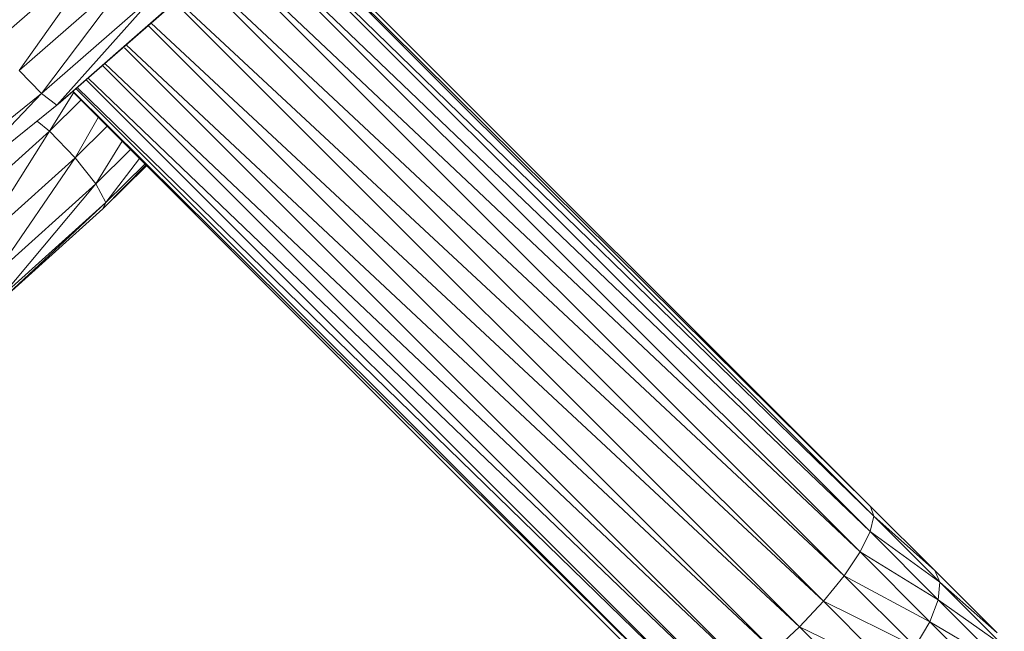
# Model space of a CAD drawing. Units: inches. Extents: x 9 to 6729, y 4 to 4756.
# Drawn here: x 3196 to 3415, y 2898 to 3033 of the extents above; entities that cross this region are included whole.
import ezdxf

# ---------------------------------------------------------------- set-up
doc = ezdxf.new("R2010")
doc.units = ezdxf.units.IN
doc.header["$MEASUREMENT"] = 0

# ---------------------------------------------------------------- blocks, each defined once
blk = doc.blocks.new('16_DWG-538696-North')
at = {"lineweight": 9}
for p, q in [((601.54, 1176.34), (735.29, 1042.59)), ((601.64, 1176.44), (734.59, 1044.74)), ((602.27, 1177.06), (734.59, 1044.74)), ((599.35, 1174.29), (734.49, 1039.15)), ((599.63, 1174.55), (735.29, 1042.59)), ((596.29, 1171.41), (734.49, 1039.15)), ((566.25, 1169.95), (540.7, 1147.66)), ((566.25, 1169.95), (545.97, 1141.39)), ((595.88, 1171.02), (732.26, 1034.64)), ((591.85, 1167.24), (732.26, 1034.64)), ((591.35, 1166.77), (728.73, 1029.38)), ((571.74, 1163.88), (545.97, 1141.39)), ((571.74, 1163.88), (550.95, 1136.29)), ((586.07, 1161.81), (724.17, 1023.71)), ((586.63, 1162.34), (728.73, 1029.38)), ((576.49, 1158.58), (550.95, 1136.29)), ((576.49, 1158.58), (554.31, 1133.72)), ((580.41, 1156.49), (718.87, 1018.03)), ((581, 1157.04), (724.17, 1023.71)), ((579.22, 1155.45), (554.31, 1133.72)), ((579.22, 1155.45), (555.16, 1134.37)), ((579.19, 1155.35), (555.16, 1134.37)), ((575.19, 1151.85), (718.87, 1018.03)), ((574.59, 1151.33), (713.19, 1012.73)), ((569.28, 1146.41), (707.52, 1008.16)), ((569.69, 1147.06), (713.19, 1012.73)), ((550.95, 1136.29), (545.97, 1141.39)), ((564.43, 1142.47), (702.26, 1004.64)), ((564.93, 1142.91), (707.52, 1008.16)), ((560.83, 1139.32), (697.75, 1002.41)), ((561.24, 1139.68), (702.26, 1004.64)), ((557.8, 1136.68), (692.16, 1002.31)), ((557.9, 1136.76), (694.31, 1001.61)), ((558.57, 1137.35), (694.31, 1001.61)), ((558.84, 1137.59), (697.75, 1002.41)), ((550.95, 1136.29), (525.08, 1115.37)), ((550.95, 1136.29), (529.08, 1113.32)), ((555.16, 1134.37), (530.81, 1114.68)), ((554.31, 1133.72), (550.95, 1136.29)), ((552.69, 1127.89), (558.05, 1136.43)), ((552.69, 1127.89), (559.67, 1134.8)), ((555.16, 1134.37), (554.31, 1133.72)), ((554.31, 1133.72), (529.08, 1113.32)), ((552.69, 1127.89), (549.96, 1130.17)), ((558.37, 1122.02), (563.5, 1130.97)), ((552.69, 1127.89), (531.32, 1108.68)), ((536.77, 1102.61), (552.69, 1127.89)), ((558.37, 1122.02), (552.69, 1127.89)), ((558.37, 1122.02), (565.45, 1129.03)), ((562.95, 1116.24), (568.8, 1125.67)), ((570.63, 1123.84), (562.95, 1116.24)), ((536.77, 1102.61), (558.37, 1122.02)), ((540.75, 1096.27), (558.37, 1122.02)), ((558.37, 1122.02), (562.95, 1116.24)), ((565.21, 1112.08), (572.62, 1121.85)), ((564.53, 1110.68), (574.06, 1120.41)), ((564.53, 1110.68), (574.21, 1120.26)), ((573.84, 1120.63), (565.21, 1112.08)), ((540.75, 1096.27), (562.95, 1116.24)), ((542.17, 1091.37), (562.95, 1116.24)), ((565.21, 1112.08), (562.95, 1116.24)), ((540.66, 1089.22), (565.21, 1112.08)), ((564.53, 1110.68), (540.66, 1089.22)), ((565.21, 1112.08), (542.17, 1091.37)), ((564.53, 1110.68), (565.21, 1112.08)), ((734.59, 1044.74), (748.83, 1030.5)), ((734.59, 1044.74), (735.29, 1042.59)), ((735.29, 1042.59), (734.49, 1039.15)), ((735.29, 1042.59), (748.83, 1030.5)), ((735.29, 1042.59), (749.97, 1027.91)), ((734.49, 1039.15), (732.26, 1034.64)), ((734.49, 1039.15), (749.97, 1027.91)), ((734.49, 1039.15), (749.58, 1024.05)), ((732.26, 1034.64), (728.73, 1029.38)), ((732.26, 1034.64), (749.58, 1024.05)), ((732.26, 1034.64), (747.7, 1019.19)), ((748.83, 1030.5), (762.64, 1016.68)), ((748.83, 1030.5), (749.97, 1027.91)), ((728.73, 1029.38), (724.17, 1023.71)), ((728.73, 1029.38), (747.7, 1019.19)), ((728.73, 1029.38), (744.45, 1013.66)), ((749.97, 1027.91), (749.58, 1024.05)), ((749.97, 1027.91), (762.64, 1016.68)), ((749.97, 1027.91), (764.21, 1013.67)), ((724.17, 1023.71), (718.87, 1018.03)), ((724.17, 1023.71), (740.06, 1007.82)), ((724.17, 1023.71), (744.45, 1013.66)), ((749.58, 1024.05), (747.7, 1019.19)), ((749.58, 1024.05), (764.21, 1013.67)), ((749.58, 1024.05), (764.23, 1009.41)), ((747.7, 1019.19), (744.45, 1013.66)), ((747.7, 1019.19), (764.23, 1009.41)), ((747.7, 1019.19), (762.69, 1004.21)), ((718.87, 1018.03), (713.19, 1012.73)), ((718.87, 1018.03), (740.06, 1007.82)), ((718.87, 1018.03), (734.82, 1002.08))]:
    blk.add_line(p, q, dxfattribs=at)

msp = doc.modelspace()

# ---------------------------------------------------------------- block references
at = {"lineweight": 9}
msp.add_blockref('16_DWG-538696-North', (2650.33, 1880.5), dxfattribs=at)

doc.saveas('drawing.dxf')
